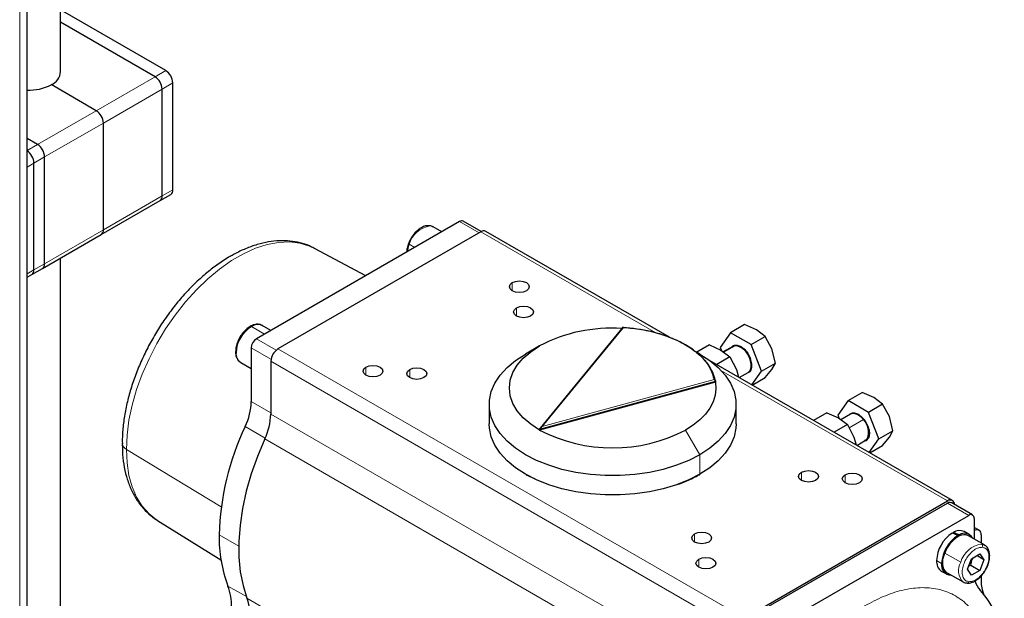
# Model space of a CAD drawing. Units: millimetres. Extents: x 0 to 10500, y 0 to 7425.
# Drawn here: x 6399 to 6594, y 3402 to 3517 of the extents above; entities that cross this region are included whole.
import ezdxf

# ---------------------------------------------------------------- set-up
doc = ezdxf.new("R2010")
doc.units = ezdxf.units.MM
doc.header["$LTSCALE"] = 25

msp = doc.modelspace()

# ---------------------------------------------------------------- linework, layer by layer
at = {"color": 7, "linetype": 'Continuous', "lineweight": 25}
for p, q in [((6400.23, 3312.51), (6400.23, 5482.11)), ((6406.89, 3506.26), (6406.89, 4426.63)), ((6427.76, 3506.46), (6406.89, 3518.51)), ((6425.64, 3505.24), (6406.89, 3516.06)), ((6413.97, 3498.5), (6405.03, 3503.67)), ((6429.17, 3482.78), (6429.17, 3504.01)), ((6427.05, 3481.56), (6427.05, 3502.79)), ((6415.39, 3474.82), (6415.39, 3496.05)), ((6402.3, 3491.77), (6400.23, 3492.96)), ((6401.6, 3466.86), (6401.6, 3488.09)), ((6403.72, 3468.09), (6403.72, 3489.32)), ((6414.97, 3473.91), (6426.64, 3480.64)), ((6426.64, 3480.64), (6428.76, 3481.87)), ((6486.1, 3476.46), (6445.8, 3453.19)), ((6490.43, 3474.47), (6486.85, 3476.54)), ((6490.34, 3474.42), (6450.04, 3451.15)), ((6482.57, 3474.42), (6480.86, 3475.41)), ((6527.77, 3453.49), (6491.34, 3474.52)), ((6403.3, 3467.17), (6414.97, 3473.91)), ((6457.33, 3471.13), (6457.2, 3471.19)), ((6467.47, 3465.7), (6457.33, 3471.13)), ((6406.89, 3381.74), (6406.89, 3469.24)), ((6401.18, 3465.95), (6403.3, 3467.17)), ((6400.23, 3465.4), (6401.18, 3465.95)), ((6448.63, 3454.83), (6446.92, 3455.82)), ((6518.59, 3455.52), (6502.09, 3435.38)), ((6542.7, 3455.98), (6539.92, 3454.37)), ((6545.06, 3454.98), (6542.7, 3455.98)), ((6546.79, 3453.62), (6545.06, 3454.98)), ((6539.92, 3454.37), (6537.88, 3451.47)), ((6544, 3452.01), (6539.92, 3454.37)), ((6544, 3452.01), (6546.79, 3453.62)), ((6548.12, 3451.17), (6546.79, 3453.62)), ((6444.74, 3451.36), (6444.74, 3440.73)), ((6502.01, 3451.77), (6499.18, 3450.13)), ((6535.71, 3451.94), (6533.21, 3450.49)), ((6535.71, 3451.94), (6538.01, 3450.91)), ((6537.88, 3451.47), (6538.13, 3450.82)), ((6538.01, 3450.91), (6539.8, 3449.58)), ((6540.39, 3451.67), (6538.48, 3450.56)), ((6546.05, 3446.75), (6544, 3452.01)), ((6548.83, 3448.36), (6548.12, 3451.17)), ((6533.83, 3450.13), (6533.09, 3450.56)), ((6583.98, 3421.04), (6535.76, 3448.88)), ((6539.8, 3449.58), (6537.17, 3448.07)), ((6539.8, 3449.58), (6541.07, 3447.1)), ((6442.67, 3448.46), (6444.74, 3447.26)), ((6448.63, 3448.7), (6448.63, 3438.2)), ((6541.07, 3447.1), (6541.49, 3445.57)), ((6546.05, 3446.75), (6548.83, 3448.36)), ((6546.79, 3445.45), (6548.12, 3447.09)), ((6548.12, 3447.09), (6548.83, 3448.36)), ((6541.66, 3445.47), (6543.39, 3446.47)), ((6544.14, 3444.04), (6546.05, 3446.75)), ((6544.24, 3443.98), (6546.79, 3445.45)), ((6536.91, 3444.56), (6502.01, 3435.03)), ((6536.91, 3444.77), (6536.91, 3444.56)), ((6563.26, 3440.9), (6566.04, 3442.51)), ((6568.39, 3441.51), (6566.04, 3442.51)), ((6570.12, 3440.15), (6568.39, 3441.51)), ((6492.01, 3440.13), (6492.01, 3436.25)), ((6541.01, 3436.25), (6541.01, 3440.13)), ((6563.26, 3440.9), (6561.22, 3438)), ((6567.34, 3438.54), (6563.26, 3440.9)), ((6570.12, 3440.15), (6567.34, 3438.54)), ((6571.46, 3437.7), (6570.12, 3440.15)), ((6559.05, 3438.47), (6556.42, 3436.95)), ((6559.05, 3438.47), (6561.34, 3437.44)), ((6561.22, 3438), (6561.47, 3437.35)), ((6561.34, 3437.44), (6563.13, 3436.11)), ((6563.73, 3438.2), (6561.81, 3437.09)), ((6569.38, 3433.28), (6567.34, 3438.54)), ((6572.16, 3434.89), (6571.46, 3437.7)), ((6502.01, 3435.03), (6502.01, 3435.23)), ((6563.13, 3436.11), (6560.5, 3434.6)), ((6563.13, 3436.11), (6564.41, 3433.63)), ((6564.41, 3433.63), (6564.83, 3432.1)), ((6567.47, 3430.57), (6569.38, 3433.28)), ((6569.38, 3433.28), (6572.16, 3434.89)), ((6570.12, 3431.98), (6571.46, 3433.62)), ((6571.46, 3433.62), (6572.16, 3434.89)), ((6565, 3432), (6566.73, 3433)), ((6566.83, 3433.1), (6566.53, 3432.93)), ((6567.57, 3430.51), (6570.12, 3431.98)), ((6499.36, 3426.15), (6500.99, 3425.38)), ((6542.67, 3397.68), (6582.98, 3420.95)), ((6542.67, 3397.27), (6582.98, 3420.54)), ((6587.97, 3418.16), (6583.73, 3420.61)), ((6546.91, 3394.82), (6587.22, 3418.09)), ((6426.13, 3417.09), (6438.74, 3409.26)), ((6588.28, 3417.48), (6588.28, 3413.4)), ((6589.28, 3415.12), (6588.28, 3415.7)), ((6584.16, 3414.47), (6584.16, 3414.72)), ((6585.09, 3413.86), (6585.09, 3414.1)), ((6585.34, 3414.23), (6585.34, 3413.99)), ((6587.31, 3414.29), (6586.3, 3414.87)), ((6590.35, 3412.21), (6587.16, 3414.04)), ((6589.69, 3414.21), (6589.69, 3412.59)), ((6587.76, 3409.48), (6589.39, 3410.43)), ((6590.21, 3409.27), (6588.79, 3410.08)), ((6589.39, 3410.43), (6590.21, 3409.27)), ((6586.94, 3407.38), (6587.76, 3409.48)), ((6587.18, 3407.99), (6587.62, 3408.18)), ((6587.62, 3408.18), (6589.39, 3407.16)), ((6590.21, 3409.27), (6589.39, 3407.16)), ((6581.77, 3407.02), (6582.77, 3406.44)), ((6582.92, 3406.68), (6586.1, 3404.85)), ((6587.76, 3406.22), (6586.94, 3407.38)), ((6589.39, 3407.16), (6587.76, 3406.22)), ((6589.69, 3406.05), (6589.69, 3404.94))]:
    msp.add_line(p, q, dxfattribs=at)
at = {"color": 8, "linetype": 'Continuous', "lineweight": 18}
for p, q in [((6398.77, 3313.36), (6398.77, 5481.27)), ((6425.64, 3505.24), (6427.76, 3506.46)), ((6413.97, 3498.5), (6425.64, 3505.24)), ((6427.05, 3502.79), (6429.17, 3504.01)), ((6415.39, 3496.05), (6427.05, 3502.79)), ((6402.3, 3491.77), (6413.97, 3498.5)), ((6403.72, 3489.32), (6415.39, 3496.05)), ((6400.23, 3490.57), (6402.3, 3491.77)), ((6401.6, 3488.09), (6400.23, 3487.3)), ((6401.6, 3488.09), (6403.72, 3489.32)), ((6427.05, 3481.56), (6429.17, 3482.78)), ((6415.39, 3474.82), (6427.05, 3481.56)), ((6489.99, 3474.22), (6486.1, 3476.46)), ((6403.72, 3468.09), (6415.39, 3474.82)), ((6525.1, 3454.35), (6490.34, 3474.42)), ((6476.13, 3471.97), (6477.22, 3471.34)), ((6401.6, 3466.86), (6400.23, 3466.07)), ((6401.6, 3466.86), (6403.72, 3468.09)), ((6496.58, 3462.71), (6496.58, 3464.33)), ((6497.43, 3457.69), (6497.43, 3459.31)), ((6444.79, 3455.61), (6447.39, 3454.11)), ((6502.54, 3435.74), (6518.67, 3455.43)), ((6445.8, 3453.19), (6449.72, 3450.93)), ((6448.66, 3449.09), (6444.74, 3451.36)), ((6542.67, 3397.68), (6450.04, 3451.15)), ((6540.83, 3451.8), (6538.57, 3450.5)), ((6541.26, 3395.23), (6448.63, 3448.7)), ((6467.52, 3445.94), (6467.52, 3447.55)), ((6476.22, 3445.45), (6476.22, 3447.06)), ((6582.98, 3420.95), (6538.02, 3446.9)), ((6536.64, 3445.06), (6502.54, 3435.74)), ((6502.01, 3435.23), (6536.91, 3444.77)), ((6444.74, 3440.73), (6448.63, 3438.48)), ((6448.63, 3438.2), (6541.26, 3384.73)), ((6566.29, 3437.11), (6563.46, 3435.47)), ((6447.53, 3433.45), (6443.54, 3435.75)), ((6540.08, 3379.78), (6447.44, 3433.26)), ((6531, 3435.03), (6533.83, 3430.13)), ((6419.95, 3431.2), (6438.76, 3419.76)), ((6533.83, 3430.13), (6533.83, 3426.25)), ((6554, 3425.04), (6554, 3426.65)), ((6562.69, 3424.55), (6562.69, 3426.16)), ((6587.22, 3418.09), (6582.98, 3420.54)), ((6442.26, 3411.96), (6438.37, 3414.2)), ((6532.78, 3412.79), (6532.78, 3414.41)), ((6585.62, 3408.76), (6582.44, 3410.6)), ((6533.63, 3407.77), (6533.63, 3409.39)), ((6581.83, 3408.51), (6580.83, 3409.09)), ((6440.13, 3404.04), (6443.78, 3401.93)), ((6443.9, 3401.6), (6536.54, 3348.13))]:
    msp.add_line(p, q, dxfattribs=at)
at = {"color": 7, "linetype": 'Continuous', "lineweight": 25, "flags": 128}
for points in [[(6480.86, 3475.41), (6480.72, 3475.49), (6480.24, 3475.61)], [(6496.58, 3464.33), (6497.22, 3464.58), (6497.98, 3464.66), (6498.74, 3464.58), (6499.38, 3464.33), (6499.81, 3463.96), (6499.96, 3463.52), (6499.81, 3463.08), (6499.38, 3462.71)], [(6499.38, 3462.71), (6498.74, 3462.46), (6497.98, 3462.38), (6497.22, 3462.46), (6496.58, 3462.71), (6496.15, 3463.08), (6496, 3463.52), (6496.15, 3463.96), (6496.58, 3464.33)], [(6500.23, 3457.69), (6499.59, 3457.44), (6498.83, 3457.36), (6498.07, 3457.44), (6497.43, 3457.69), (6497, 3458.06), (6496.85, 3458.5), (6497, 3458.94), (6497.43, 3459.31)], [(6497.43, 3459.31), (6498.07, 3459.56), (6498.83, 3459.64), (6499.59, 3459.56), (6500.23, 3459.31), (6500.66, 3458.94), (6500.81, 3458.5), (6500.66, 3458.06), (6500.23, 3457.69)], [(6502.01, 3435.03), (6500.24, 3436.19), (6498.75, 3437.48), (6497.57, 3438.87), (6496.71, 3440.34), (6496.18, 3441.85), (6496.01, 3443.4), (6496.18, 3444.94), (6496.71, 3446.46), (6497.57, 3447.93), (6498.75, 3449.32), (6500.24, 3450.6), (6502.01, 3451.77)], [(6532.58, 3450.95), (6531, 3451.97), (6529.9, 3452.56)], [(6540.83, 3451.8), (6540.49, 3451.72), (6540.39, 3451.67)], [(6533.83, 3430.13), (6531.62, 3429), (6529.18, 3428.03), (6526.56, 3427.23), (6523.8, 3426.63), (6520.92, 3426.22), (6517.99, 3426.01), (6515.03, 3426.01), (6512.09, 3426.22), (6509.22, 3426.63), (6506.45, 3427.23), (6503.83, 3428.03), (6501.4, 3429), (6499.18, 3430.13), (6497.22, 3431.41), (6495.54, 3432.81), (6494.17, 3434.33), (6493.12, 3435.92), (6492.41, 3437.58), (6492.05, 3439.28), (6492.05, 3440.99), (6492.41, 3442.68), (6493.12, 3444.34), (6494.17, 3445.94), (6495.54, 3447.45), (6497.22, 3448.85), (6499.18, 3450.13)], [(6533.83, 3450.13), (6535.79, 3448.85), (6537.47, 3447.45), (6538.85, 3445.94), (6539.9, 3444.34), (6540.61, 3442.68), (6540.96, 3440.99), (6540.96, 3439.28), (6540.61, 3437.58), (6539.9, 3435.92), (6538.85, 3434.33), (6537.47, 3432.81), (6535.79, 3431.41), (6533.83, 3430.13)], [(6543.39, 3446.47), (6543.58, 3446.61), (6543.8, 3446.89), (6543.94, 3447.25), (6544.01, 3447.69), (6544, 3448.17), (6543.9, 3448.7), (6543.73, 3449.23)], [(6470.32, 3445.94), (6469.68, 3445.69), (6468.92, 3445.6), (6468.16, 3445.69), (6467.52, 3445.94), (6467.09, 3446.31), (6466.94, 3446.74), (6467.09, 3447.18), (6467.52, 3447.55)], [(6467.52, 3447.55), (6468.16, 3447.8), (6468.92, 3447.89), (6469.68, 3447.8), (6470.32, 3447.55), (6470.75, 3447.18), (6470.9, 3446.74), (6470.75, 3446.31), (6470.32, 3445.94)], [(6479.02, 3445.45), (6478.37, 3445.2), (6477.62, 3445.11), (6476.86, 3445.2), (6476.22, 3445.45), (6475.79, 3445.82), (6475.64, 3446.25), (6475.79, 3446.69), (6476.22, 3447.06)], [(6476.22, 3447.06), (6476.86, 3447.31), (6477.62, 3447.4), (6478.37, 3447.31), (6479.02, 3447.06), (6479.45, 3446.69), (6479.6, 3446.25), (6479.45, 3445.82), (6479.02, 3445.45)], [(6536.91, 3444.56), (6537.01, 3443.26), (6536.85, 3441.95), (6536.45, 3440.67), (6535.81, 3439.41), (6534.93, 3438.21), (6533.83, 3437.07), (6532.51, 3436), (6531, 3435.03)], [(6566.29, 3437.11), (6565.91, 3437.52), (6565.5, 3437.87), (6565.09, 3438.12), (6564.68, 3438.28), (6564.29, 3438.34), (6563.94, 3438.29), (6563.73, 3438.2)], [(6533.83, 3426.25), (6531.62, 3425.12), (6529.18, 3424.15), (6526.56, 3423.36), (6523.8, 3422.75), (6520.92, 3422.34), (6517.99, 3422.14), (6515.03, 3422.14), (6512.09, 3422.34), (6509.22, 3422.75), (6506.45, 3423.36), (6503.83, 3424.15), (6501.4, 3425.12), (6499.18, 3426.25), (6497.22, 3427.53), (6495.54, 3428.94), (6494.17, 3430.45), (6493.12, 3432.05), (6492.41, 3433.7), (6492.05, 3435.4), (6492.01, 3436.25)], [(6541.01, 3436.25), (6540.96, 3435.4), (6540.61, 3433.7), (6539.9, 3432.05), (6538.85, 3430.45), (6537.47, 3428.94), (6535.79, 3427.53), (6533.83, 3426.25)], [(6447.44, 3433.26), (6445.99, 3429.8), (6444.76, 3426.33), (6443.77, 3422.87), (6443.02, 3419.45), (6442.52, 3416.11), (6442.28, 3412.88), (6442.3, 3409.78), (6442.58, 3406.85), (6443.12, 3404.12), (6443.9, 3401.6)], [(6556.8, 3425.04), (6556.16, 3424.79), (6555.4, 3424.7), (6554.64, 3424.79), (6554, 3425.04), (6553.57, 3425.41), (6553.42, 3425.84), (6553.57, 3426.28), (6554, 3426.65)], [(6554, 3426.65), (6554.64, 3426.9), (6555.4, 3426.99), (6556.16, 3426.9), (6556.8, 3426.65), (6557.23, 3426.28), (6557.38, 3425.84), (6557.23, 3425.41), (6556.8, 3425.04)], [(6565.5, 3424.55), (6564.85, 3424.3), (6564.1, 3424.21), (6563.34, 3424.3), (6562.69, 3424.55), (6562.27, 3424.92), (6562.11, 3425.35), (6562.27, 3425.79), (6562.69, 3426.16)], [(6562.69, 3426.16), (6563.34, 3426.41), (6564.1, 3426.5), (6564.85, 3426.41), (6565.5, 3426.16), (6565.93, 3425.79), (6566.08, 3425.35), (6565.93, 3424.92), (6565.5, 3424.55)], [(6425.96, 3417.19), (6425.99, 3417.17), (6426.13, 3417.09)], [(6535.59, 3412.79), (6534.94, 3412.54), (6534.19, 3412.45), (6533.43, 3412.54), (6532.78, 3412.79), (6532.35, 3413.16), (6532.2, 3413.6), (6532.35, 3414.04), (6532.78, 3414.41)], [(6532.78, 3414.41), (6533.43, 3414.65), (6534.19, 3414.74), (6534.94, 3414.65), (6535.59, 3414.41), (6536.02, 3414.04), (6536.17, 3413.6), (6536.02, 3413.16), (6535.59, 3412.79)], [(6589.72, 3412.4), (6590.2, 3412.28), (6590.46, 3412.13)], [(6533.63, 3409.39), (6534.28, 3409.63), (6535.03, 3409.72), (6535.79, 3409.63), (6536.43, 3409.39), (6536.86, 3409.01), (6537.01, 3408.58), (6536.86, 3408.14), (6536.43, 3407.77)], [(6582.92, 3406.68), (6582.81, 3406.75), (6582.29, 3407.37), (6582.05, 3408.28), (6582.1, 3409.39), (6582.44, 3410.6)], [(6536.43, 3407.77), (6535.79, 3407.52), (6535.03, 3407.43), (6534.28, 3407.52), (6533.63, 3407.77), (6533.2, 3408.14), (6533.05, 3408.58), (6533.2, 3409.01), (6533.63, 3409.39)]]:
    msp.add_lwpolyline(points, dxfattribs=at)
at = {"color": 8, "linetype": 'Continuous', "lineweight": 18, "flags": 128}
for points in [[(6457.2, 3471.19), (6456.3, 3471.61), (6454.4, 3472.18), (6452.35, 3472.42), (6450.18, 3472.33), (6447.92, 3471.9), (6445.58, 3471.15), (6443.21, 3470.08), (6440.82, 3468.7), (6438.44, 3467.03), (6436.11, 3465.09), (6433.85, 3462.9), (6431.68, 3460.49), (6429.63, 3457.88), (6427.73, 3455.12), (6425.99, 3452.22), (6424.45, 3449.22), (6423.11, 3446.16), (6421.99, 3443.08), (6421.1, 3440.01), (6420.46, 3436.98), (6420.08, 3434.03), (6419.95, 3431.2)], [(6476.13, 3471.97), (6475.89, 3471.21), (6475.76, 3470.49)], [(6566.73, 3433), (6566.82, 3433.06), (6567.06, 3433.31)], [(6419.95, 3431.2), (6420.08, 3428.52), (6420.46, 3426.02), (6421.1, 3423.73), (6421.99, 3421.68), (6423.11, 3419.89), (6424.45, 3418.38), (6425.96, 3417.19)]]:
    msp.add_lwpolyline(points, dxfattribs=at)
at = {"color": 7, "linetype": 'Continuous', "lineweight": 25}
for centre, radius, start, end in [((6403.82, 3506.5), 3.08, 293.1381, 355.5417), ((6426.1, 3503.87), 3.07, 2.6055, 57.3945), ((6400.65, 3512.01), 9.43, 267.4765, 297.6788), ((6423.98, 3502.65), 3.07, 2.6055, 57.3945), ((6412.32, 3495.91), 3.07, 2.6055, 57.3945), ((6398.51, 3487.95), 3.09, 2.6794, 56.1447), ((6400.65, 3489.18), 3.07, 2.6055, 57.3945), ((6428.19, 3482.67), 0.986, 305.0133, 6.2988), ((6426.07, 3481.45), 0.986, 305.0133, 6.2988), ((6486.54, 3475.85), 0.754, 65.6929, 125.6175), ((6414.41, 3474.71), 0.986, 305.0133, 6.2988), ((6490.93, 3473.6), 1.01, 65.6929, 125.6176), ((6400.62, 3466.75), 0.986, 305.0133, 6.2988), ((6400.65, 3466.74), 0.959, 304.0564, 7.2558), ((6402.74, 3467.98), 0.986, 305.0133, 6.2988), ((6446.03, 3453.94), 2.08, 63.2669, 126.4529), ((6516.16, 3424.89), 30.38, 85.9269, 117.7627), ((6517.23, 3425.67), 29.73, 65.7638, 87.5064), ((6447.04, 3451.25), 2.31, 122.6054, 177.3945), ((6451.7, 3448.56), 3.07, 122.6055, 177.3945), ((6540.3, 3448.28), 3.56, 15.4735, 81.3993), ((6528.42, 3443.1), 8.65, 11.0886, 42.0698), ((6432.5, 3441.03), 12.24, 334.4471, 358.5671), ((6436.41, 3438.51), 12.22, 334.564, 358.5781), ((6563.75, 3434.61), 3.56, 338.6054, 44.5239), ((6491.39, 3412.88), 53.03, 154.4471, 178.5671), ((6516.51, 3463.01), 31.51, 242.6097, 297.3903), ((6533.72, 3426.23), 0.109, 230.7967, 9.214), ((6583.53, 3420.28), 0.861, 356.3445, 129.8671), ((6583.41, 3419.92), 0.754, 65.6929, 125.6176), ((6587.63, 3417.58), 0.655, 350.786, 129.2033), ((6465.87, 3413.72), 27.5, 178.9839, 200.6052), ((6587.83, 3408.76), 7.01, 124.0003, 177.295), ((6588.78, 3408.2), 6.95, 122.0271, 177.4412), ((6588.52, 3408.36), 6.48, 121.9633, 159.8528), ((6585.37, 3412.88), 2.2, 64.9568, 123.3163), ((6586.88, 3410.67), 3.66, 114.7727, 119.1866), ((6586.35, 3412.67), 1.85, 29.7641, 122.8312), ((6586.3, 3412.3), 1.95, 63.7362, 119.6194), ((6588.83, 3414.35), 0.873, 350.786, 129.2033), ((6583.06, 3408.85), 2.24, 173.7999, 234.8879), ((6583.74, 3408.17), 1.94, 169.7735, 268.8817), ((6429.57, 3400.07), 11.28, 358.9839, 20.6052), ((6586.88, 3405), 0.38, 244.7492, 345.9983), ((6592.53, 3406.06), 4.16, 194.2872, 222.5896), ((6595.89, 3404.81), 6.2, 178.7657, 201.6228), ((6575.05, 3390.33), 19.36, 6.7936, 41.8625), ((6430.47, 3396.79), 14.27, 359.0691, 19.6827)]:
    msp.add_arc(centre, radius, start, end, dxfattribs=at)
at = {"color": 8, "linetype": 'Continuous', "lineweight": 18}
for centre, radius, start, end in [((6480.99, 3470.62), 5.04, 98.6007, 164.5265), ((6448.31, 3450.11), 6.53, 122.6055, 177.3945), ((6441.88, 3450.63), 0.24, 183.9392, 247.2727), ((6443.81, 3450.15), 2.04, 172.7442, 235.9436), ((6543.92, 3448.9), 0.382, 98.7779, 119.8905), ((6567.11, 3433.21), 0.109, 36.0257, 113.972), ((6420.59, 3432.52), 1.47, 184.5884, 244.1487), ((6590.48, 3407.41), 5.04, 98.6007, 164.5265), ((6589.41, 3411.96), 0.543, 336.0238, 53.9768), ((6588.48, 3407.12), 3.3, 150.1261, 223.1364)]:
    msp.add_arc(centre, radius, start, end, dxfattribs=at)
at = {"color": 7, "linetype": 'Continuous', "lineweight": 25}
for points, knots in [([(6478.48, 3475.23), (6478.33, 3475.13), (6477.9, 3474.86), (6477.23, 3474.22), (6476.68, 3473.54), (6476.46, 3473.1), (6476.42, 3473.02)], [0, 0, 0, 0, 0.1913, 0.55063, 0.909199, 1, 1, 1, 1]), ([(6480.03, 3475.62), (6479.95, 3475.63), (6479.61, 3475.69), (6479.07, 3475.53), (6478.65, 3475.31), (6478.48, 3475.23)], [0, 0, 0, 0, 0.175536, 0.683832, 1, 1, 1, 1]), ([(6480.86, 3475.36), (6480.75, 3475.44), (6480.53, 3475.61), (6480.24, 3475.61), (6480.1, 3475.61)], [0, 0, 0, 0, 0.487632, 1, 1, 1, 1]), ([(6457.16, 3471.17), (6456.88, 3471.33), (6456.02, 3471.8), (6454.44, 3472.29), (6452.44, 3472.64), (6450.34, 3472.69), (6448.16, 3472.46), (6445.92, 3471.93), (6443.63, 3471.11), (6441.84, 3470.26), (6440.82, 3469.68), (6440.57, 3469.54)], [0, 0, 0, 0, 0.0598309, 0.1831546, 0.3069833, 0.4324391, 0.5602081, 0.6904136, 0.8226697, 0.9563106, 1, 1, 1, 1]), ([(6476.42, 3473.02), (6476.28, 3472.76), (6475.95, 3472.17), (6475.67, 3471.26), (6475.63, 3470.66), (6475.61, 3470.4)], [0, 0, 0, 0, 0.297215, 0.696787, 1, 1, 1, 1]), ([(6440.57, 3469.54), (6440.16, 3469.3), (6438.98, 3468.59), (6437.06, 3467.23), (6434.84, 3465.4), (6432.7, 3463.35), (6430.65, 3461.11), (6428.73, 3458.7), (6426.93, 3456.15), (6425.28, 3453.47), (6423.8, 3450.71), (6422.5, 3447.87), (6421.39, 3444.99), (6420.49, 3442.11), (6419.8, 3439.23), (6419.35, 3436.39), (6419.13, 3434.11), (6419.15, 3432.82), (6419.15, 3432.41)], [0, 0, 0, 0, 0.0357167, 0.1027, 0.1695851, 0.2363523, 0.3029929, 0.369524, 0.435976, 0.5023856, 0.5687923, 0.63523, 0.7017342, 0.768347, 0.8351091, 0.9020563, 0.9692118, 1, 1, 1, 1]), ([(6446.95, 3455.76), (6446.81, 3455.85), (6446.46, 3456.07), (6445.76, 3456.09), (6444.95, 3455.88), (6444.12, 3455.4), (6443.32, 3454.67), (6442.61, 3453.75), (6442.07, 3452.71), (6441.71, 3451.63), (6441.66, 3450.95), (6441.64, 3450.61)], [0, 0, 0, 0, 0.071578, 0.179328, 0.28911, 0.405063, 0.524085, 0.642955, 0.761685, 0.880821, 1, 1, 1, 1]), ([(6518.52, 3455.38), (6518.52, 3455.39), (6518.52, 3455.42), (6518.53, 3455.45), (6518.55, 3455.47), (6518.58, 3455.48), (6518.62, 3455.48), (6518.65, 3455.45), (6518.67, 3455.43)], [0, 0, 0, 0, 0.113913, 0.233698, 0.361337, 0.498471, 0.708905, 1, 1, 1, 1]), ([(6518.67, 3455.43), (6519.88, 3455.32), (6522.35, 3455.09), (6525.9, 3454.24), (6529.22, 3453.01), (6532.13, 3451.37), (6534.41, 3449.43), (6536.01, 3447.28), (6536.43, 3445.79), (6536.64, 3445.06)], [0, 0, 0, 0, 0.133316, 0.27301, 0.41691, 0.562402, 0.713468, 0.86018, 1, 1, 1, 1]), ([(6540.16, 3451.54), (6540.19, 3451.58), (6540.33, 3451.85), (6540.86, 3451.98), (6541.65, 3451.86), (6542.54, 3451.28), (6543.36, 3450.37), (6543.7, 3449.63), (6543.86, 3449.28)], [0, 0, 0, 0, 0.040454, 0.22624, 0.412026, 0.61312, 0.814214, 1, 1, 1, 1]), ([(6441.64, 3450.61), (6441.64, 3450.61), (6441.6, 3450.25), (6441.74, 3449.66), (6442.08, 3448.95), (6442.43, 3448.55), (6442.67, 3448.47), (6442.68, 3448.46)], [0, 0, 0, 0, 0.002764, 0.360202, 0.676856, 0.980383, 1, 1, 1, 1]), ([(6536.64, 3445.06), (6536.68, 3445.04), (6536.74, 3445.02), (6536.82, 3444.95), (6536.86, 3444.9), (6536.89, 3444.85), (6536.9, 3444.81), (6536.91, 3444.78), (6536.91, 3444.77)], [0, 0, 0, 0, 0.292852, 0.501559, 0.638706, 0.766344, 0.886115, 1, 1, 1, 1]), ([(6563.4, 3438), (6563.56, 3438.16), (6563.91, 3438.5), (6564.72, 3438.48), (6565.6, 3438.04), (6566.42, 3437.24), (6567.07, 3436.2), (6567.47, 3435.06), (6567.54, 3433.98), (6567.31, 3433.51), (6567.2, 3433.28)], [0, 0, 0, 0, 0.120054, 0.25, 0.379946, 0.5, 0.620054, 0.75, 0.879946, 1, 1, 1, 1]), ([(6502.01, 3435.23), (6502.01, 3435.24), (6502.01, 3435.26), (6502.03, 3435.3), (6502.05, 3435.34), (6502.1, 3435.4), (6502.26, 3435.57), (6502.41, 3435.66), (6502.54, 3435.74)], [0, 0, 0, 0, 0.037037, 0.079819, 0.131821, 0.231366, 0.357835, 1, 1, 1, 1]), ([(6419.15, 3432.41), (6419.15, 3431.87), (6419.14, 3430.43), (6419.4, 3428.23), (6419.92, 3425.81), (6420.69, 3423.59), (6421.71, 3421.57), (6422.95, 3419.81), (6424.35, 3418.33), (6425.42, 3417.58), (6425.93, 3417.22)], [0, 0, 0, 0, 0.081668, 0.217954, 0.354101, 0.489471, 0.623227, 0.754571, 0.883114, 1, 1, 1, 1]), ([(6529.33, 3424.21), (6529.98, 3424.44), (6531.54, 3424.99), (6532.87, 3425.72), (6533.65, 3426.15)], [0, 0, 0, 0, 0.412281, 1, 1, 1, 1]), ([(6585.09, 3414.1), (6584.87, 3414.19), (6584.48, 3414.35), (6584.08, 3414.5), (6583.91, 3414.57)], [0, 0, 0, 0, 0.560087, 1, 1, 1, 1]), ([(6584.16, 3414.72), (6584.38, 3414.63), (6584.78, 3414.46), (6585.17, 3414.3), (6585.34, 3414.23)], [0, 0, 0, 0, 0.560453, 1, 1, 1, 1]), ([(6590.54, 3407.24), (6590.68, 3407.5), (6591.01, 3408.09), (6591.3, 3409.09), (6591.42, 3410.14), (6591.28, 3411.04), (6590.96, 3411.73), (6590.62, 3411.99), (6590.47, 3412.1)], [0, 0, 0, 0, 0.139414, 0.32684, 0.515872, 0.707512, 0.876663, 1, 1, 1, 1]), ([(6587.62, 3408.18), (6587.69, 3408.57), (6587.78, 3409.12), (6588.04, 3409.56), (6588.12, 3409.69)], [0, 0, 0, 0, 0.717021, 1, 1, 1, 1]), ([(6588.47, 3405.03), (6588.62, 3405.13), (6589.06, 3405.4), (6589.73, 3406.04), (6590.28, 3406.72), (6590.49, 3407.16), (6590.54, 3407.24)], [0, 0, 0, 0, 0.1913, 0.55063, 0.909199, 1, 1, 1, 1]), ([(6586.09, 3404.9), (6586.22, 3404.81), (6586.45, 3404.65), (6586.74, 3404.65), (6586.86, 3404.65)], [0, 0, 0, 0, 0.568716, 1, 1, 1, 1]), ([(6586.92, 3404.64), (6587.01, 3404.63), (6587.35, 3404.57), (6587.88, 3404.73), (6588.31, 3404.95), (6588.47, 3405.03)], [0, 0, 0, 0, 0.175185, 0.683697, 1, 1, 1, 1])]:
    msp.add_open_spline(points, degree=3, knots=knots, dxfattribs=at)
at = {"color": 8, "linetype": 'Continuous', "lineweight": 18}
for points, knots in [([(6543.86, 3449.28), (6543.97, 3448.92), (6544.21, 3448.18), (6544.13, 3447.18), (6543.76, 3446.48), (6543.31, 3446.36), (6543.1, 3446.3)], [0, 0, 0, 0, 0.243943, 0.507985, 0.772027, 1, 1, 1, 1]), ([(6567.2, 3433.28), (6567.04, 3433.09), (6566.86, 3432.85), (6566.55, 3432.87), (6566.5, 3432.87)], [0, 0, 0, 0, 0.821013, 1, 1, 1, 1]), ([(6587.25, 3404.91), (6587.04, 3404.95), (6586.58, 3405.06), (6586.12, 3405.62), (6585.9, 3406.44), (6585.93, 3407.41), (6586.24, 3408.53), (6586.79, 3409.63), (6587.5, 3410.55), (6588.32, 3411.27), (6589.16, 3411.72), (6589.67, 3411.73), (6589.9, 3411.74)], [0, 0, 0, 0, 0.0904125, 0.2047762, 0.2951887, 0.3948976, 0.5, 0.6051024, 0.7048113, 0.7952238, 0.9095875, 1, 1, 1, 1]), ([(6589.9, 3411.74), (6590.11, 3411.69), (6590.58, 3411.59), (6591.03, 3411.03), (6591.25, 3410.21), (6591.22, 3409.23), (6590.91, 3408.11), (6590.36, 3407.02), (6589.66, 3406.1), (6588.83, 3405.37), (6587.99, 3404.93), (6587.48, 3404.91), (6587.25, 3404.91)], [0, 0, 0, 0, 0.090412, 0.204776, 0.295189, 0.394898, 0.5, 0.605102, 0.704811, 0.795224, 0.909588, 1, 1, 1, 1]), ([(6557.01, 3392.01), (6557.92, 3392.98), (6559.99, 3395.21), (6563.39, 3398), (6567.06, 3400.45), (6570.74, 3402.26), (6574.44, 3403.42), (6578.09, 3403.86), (6581.54, 3403.46), (6584.66, 3402.22), (6587.27, 3400.13), (6589.14, 3397.76), (6589.88, 3395.88), (6590.15, 3395.18)], [0, 0, 0, 0, 0.0735433, 0.1675713, 0.2575092, 0.3474424, 0.4414663, 0.5388517, 0.6387363, 0.740136, 0.8415309, 0.9414115, 1, 1, 1, 1])]:
    msp.add_open_spline(points, degree=3, knots=knots, dxfattribs=at)

doc.saveas('drawing.dxf')
